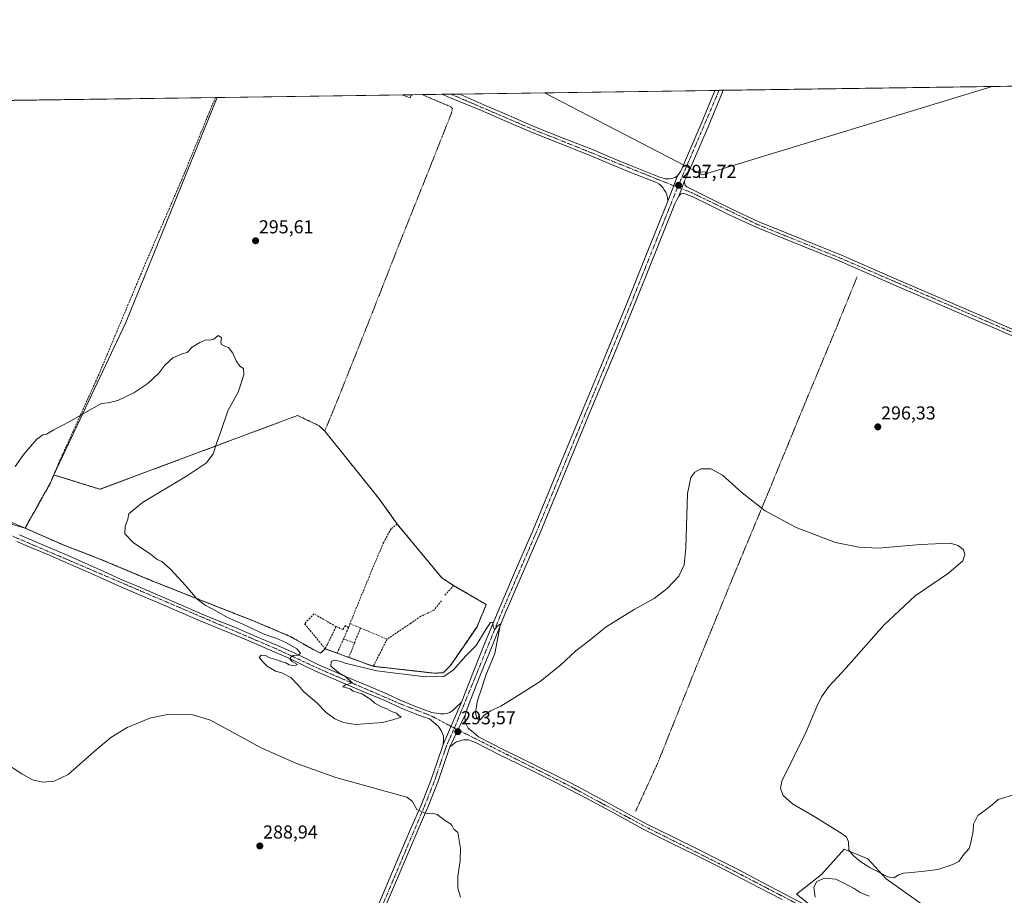
# Model space of a CAD drawing. Units: metres. Extents: x 597949 to 601434, y 4675912 to 4678274.
# Drawn here: x 598364 to 598890, y 4677806 to 4678274 of the extents above; entities that cross this region are included whole.
import ezdxf
from ezdxf.enums import TextEntityAlignment as Align

# ---------------------------------------------------------------- set-up
doc = ezdxf.new("R2010")
doc.units = ezdxf.units.M
doc.header["$MEASUREMENT"] = 0
for name, pattern in [('TRAZO_Y_PUNTO', [1, 0.5, -0.25, 0, -0.25]), ('TRAZOS', [0.75, 0.5, -0.25]), ('TRAZOSX2', [1.5, 1, -0.5])]:
    doc.linetypes.add(name, pattern=pattern)
for name, color, linetype, lineweight in [('Agrupación de edificios', 2, 'TRAZOSX2', 0), ('Agrupación de edificios CxS', 19, 'Continuous', 0), ('Alambrada', 19, 'TRAZOS', 0), ('Carátula', 7, 'Continuous', 5), ('Comarca CxS', 133, 'Continuous', 0), ('Comunidad Autónoma CxS', 142, 'Continuous', 0), ('Cultivos herbáceos CxS', 92, 'Continuous', 0), ('Curva de nivel normal', 36, 'Continuous', 0), ('Edificación', 1, 'Continuous', 13), ('Edificación Cxs', 1, 'Continuous', 13), ('Matorral', 135, 'Continuous', 0), ('Matorral CxS', 135, 'Continuous', 0), ('Municipio CxS', 142, 'Continuous', 0), ('Muro lineal', 1, 'TRAZOSX2', 13), ('Núcleo urbano', 19, 'Continuous', 0), ('Núcleo urbano CxS', 19, 'Continuous', 0), ('Pastizal CxS', 92, 'Continuous', 0), ('Pista no pavimentada', 254, 'Continuous', 13), ('Pista no pavimentada Cxs', 254, 'Continuous', 0), ('Pista pavimentada eje', 135, 'TRAZO_Y_PUNTO', 0), ('Provincia CxS', 1, 'Continuous', 0), ('Punto de cota en terreno', 7, 'Continuous', 0), ('Rótulo de punto de cota en terreno', 19, 'Continuous', 0), ('Tendido', 6, 'Continuous', 0), ('Torre de tendido', 19, 'Continuous', 0), ('Torre de tendido Cxs', 19, 'Continuous', 0)]:
    doc.layers.add(name, color=color, linetype=linetype, lineweight=lineweight)
doc.styles.add('Arial', font='txt', dxfattribs={"height": 0.2})

# ---------------------------------------------------------------- blocks, each defined once
blk = doc.blocks.new('*U156')
at = {"layer": 'Cultivos herbáceos CxS', "color": 92, "linetype": 'Continuous', "lineweight": 0}
for points in [[(598314.84, 4678017.12, 292.06), (598367.34, 4678001.96, 292.68), (598387.3, 4677993.16, 292.13), (598408.19, 4677985.08, 292.72), (598433.19, 4677974.57, 293.53), (598466.05, 4677961.51, 295.06), (598488.8, 4677952.6, 295.57), (598508.9, 4677944.09, 295.66), (598520.55, 4677937.44, 295.65), (598525.07, 4677935.13, 295.53), (598527.55, 4677937.48, 295.72), (598533.92, 4677935.18, 295.44), (598540.17, 4677932.89, 295.56), (598553.23, 4677928.14, 295.68), (598585.96, 4677924.46, 295.56), (598590.56, 4677924.69, 295.25), (598594.35, 4677928.34, 295.36), (598601.35, 4677938.63, 296), (598608.62, 4677949.3, 296.08), (598613.57, 4677961.14, 296.17), (598596.13, 4677971.27, 296.43), (598589.76, 4677975.41, 296.4), (598566.05, 4678004.14, 296.28), (598556.42, 4678017.59, 296.22), (598527.33, 4678053.8, 296.32), (598524.32, 4678056.65, 296.29), (598512.85, 4678062.12, 296.19), (598407.3, 4678022.68, 292.74), (598384.09, 4678029.94, 293.03), (598382.67, 4678030.38, 293.11), (598421.11, 4678111.74, 296.27), (598469.9, 4678232.01, 297.18), (599357.92, 4678244.62, 300.6)], [(598860.3, 4677790.96, 294.31), (598827.03, 4677814.69, 294.51), (598817.34, 4677825.37, 295.16), (598804.64, 4677830.41, 294.35), (598798.75, 4677823.79, 292.81), (598792.63, 4677816.9, 290.66), (598779.11, 4677806.39, 290.53), (598808.23, 4677783.47, 289.75)]]:
    blk.add_polyline3d(points, dxfattribs=at)
blk = doc.blocks.new('5PATER')
at = {"layer": 'Carátula', "linetype": 'Continuous', "lineweight": 5}
h = blk.add_hatch(color=250, dxfattribs=at)
edge = h.paths.add_edge_path()
edge.add_ellipse((0, 0.01), major_axis=(-1.33, -1.34), ratio=0.999422, start_angle=0, end_angle=360)
blk = doc.blocks.new('*U197')
at = {"layer": 'Alambrada', "color": 19, "linetype": 'TRAZOS', "lineweight": 0}
for points in [[(598579.37, 4678233.57, 297.27), (598579.38, 4678233.56, 297.27), (598584.53, 4678231.28, 297.14), (598593.55, 4678227.51, 297.14), (598595.17, 4678226.6, 297.16), (598595.46, 4678226.1, 297.13), (598595.38, 4678225.65, 297.1), (598595.08, 4678223.92, 296.96), (598583.6, 4678194.93, 296.58), (598567.69, 4678155.21, 296.71), (598550.44, 4678111.19, 296.98), (598533.71, 4678069.27, 296.02), (598527.33, 4678053.8, 297.35)], [(598527.55, 4677937.48, 296.78), (598525.07, 4677935.13, 295.75), (598520.55, 4677937.44, 296.52), (598508.9, 4677944.09, 296.68), (598488.8, 4677952.6, 296.23), (598466.05, 4677961.51, 295.92), (598433.19, 4677974.57, 294.14), (598408.19, 4677985.08, 293.78), (598387.3, 4677993.16, 292.63), (598367.34, 4678001.96, 292.97), (598351.53, 4678008.64, 292.97), (598329.31, 4678017.6, 292.54), (598312.55, 4678024.6, 292.03), (598293.31, 4678033, 292.59), (598280.87, 4678038.37, 292.79), (598280.07, 4678038.85, 292.84), (598281.03, 4678042.41, 292.88), (598290.32, 4678066.12, 293.18), (598305.03, 4678099.14, 294.43), (598318.37, 4678132.17, 296.38), (598331.73, 4678165.85, 298.42), (598345.19, 4678197.73, 299.13), (598355.96, 4678222.26, 298.37), (598358.03, 4678226.98, 298.3), (598359.64, 4678230.44, 298.89), (598359.64, 4678230.45, 298.89)]]:
    blk.add_polyline3d(points, dxfattribs=at)

msp = doc.modelspace()

# ---------------------------------------------------------------- linework, layer by layer
at = {"layer": 'Agrupación de edificios', "color": 2, "linetype": 'TRAZOSX2', "lineweight": 0}
for points in [[(598382.67, 4678030.38, 293.11), (598407.3, 4678022.68, 292.74), (598512.85, 4678062.12, 296.19), (598524.32, 4678056.65, 296.29), (598527.33, 4678053.8, 296.32)], [(598527.33, 4678053.8, 296.32), (598556.42, 4678017.59, 296.22), (598566.05, 4678004.14, 296.28)], [(598380.9, 4678026.14, 292.91), (598382.67, 4678030.38, 293.11)], [(598367.34, 4678001.96, 292.68), (598380.9, 4678026.14, 292.91)], [(598527.55, 4677937.48, 295.72), (598525.07, 4677935.13, 295.53), (598520.55, 4677937.44, 295.65), (598508.9, 4677944.09, 295.66), (598488.8, 4677952.6, 295.57), (598466.05, 4677961.51, 295.06), (598433.19, 4677974.57, 293.53), (598408.19, 4677985.08, 292.72), (598387.3, 4677993.16, 292.13), (598367.34, 4678001.96, 292.68)], [(598566.05, 4678004.14, 296.28), (598589.76, 4677975.41, 296.4), (598596.13, 4677971.27, 296.43)], [(598596.13, 4677971.27, 296.43), (598613.57, 4677961.14, 296.17), (598608.62, 4677949.3, 296.08), (598601.35, 4677938.63, 296), (598594.35, 4677928.34, 295.36), (598590.56, 4677924.69, 295.25), (598585.96, 4677924.46, 295.56), (598553.23, 4677928.14, 295.68)], [(598533.92, 4677935.18, 295.44), (598527.55, 4677937.48, 295.72)], [(598540.17, 4677932.89, 295.56), (598533.92, 4677935.18, 295.44)], [(598553.23, 4677928.14, 295.68), (598540.17, 4677932.89, 295.56)]]:
    msp.add_polyline3d(points, dxfattribs=at)
at = {"layer": 'Agrupación de edificios CxS', "color": 19, "linetype": 'Continuous', "lineweight": 0}
msp.add_polyline3d([(598527.33, 4678053.8, 296.32), (598556.42, 4678017.59, 296.22), (598566.05, 4678004.14, 296.28), (598589.76, 4677975.41, 296.4), (598596.13, 4677971.27, 296.43), (598613.57, 4677961.14, 296.17), (598608.62, 4677949.3, 296.08), (598601.35, 4677938.63, 296), (598594.35, 4677928.34, 295.36), (598590.56, 4677924.69, 295.25), (598585.96, 4677924.46, 295.56), (598553.23, 4677928.14, 295.68), (598540.17, 4677932.89, 295.56), (598533.92, 4677935.18, 295.44), (598527.55, 4677937.48, 295.72), (598525.07, 4677935.13, 295.53), (598520.55, 4677937.44, 295.65), (598508.9, 4677944.09, 295.66), (598488.8, 4677952.6, 295.57), (598466.05, 4677961.51, 295.06), (598433.19, 4677974.57, 293.53), (598408.19, 4677985.08, 292.72), (598387.3, 4677993.16, 292.13), (598367.34, 4678001.96, 292.68), (598380.9, 4678026.14, 292.91), (598382.67, 4678030.38, 293.11), (598407.3, 4678022.68, 292.74), (598512.85, 4678062.12, 296.19), (598524.32, 4678056.65, 296.29), (598527.33, 4678053.8, 296.32)], close=True, dxfattribs=at)
at = {"layer": 'Alambrada', "color": 19, "linetype": 'TRAZOS', "lineweight": 0}
msp.add_polyline3d([(598811.58, 4678136.26, 297.14), (598800.32, 4678108.58, 297.03), (598784.14, 4678069.67, 297.17), (598765.12, 4678023.39, 295.76), (598745.85, 4677977.08, 294.35), (598725.53, 4677927.48, 293.91), (598704.99, 4677876.19, 292.63), (598693.32, 4677850.75, 292.28)], dxfattribs=at)
at = {"layer": 'Comarca CxS', "color": 133, "linetype": 'Continuous', "lineweight": 0}
msp.add_polyline3d([(601430.16, 4675960.42, 271.58), (597991.75, 4675911.63, 276.55), (597959.55, 4678224.77, 296.31), (601396.82, 4678273.55, 361.79), (601430.16, 4675960.42, 271.58)], close=True, dxfattribs=at)
at = {"layer": 'Comunidad Autónoma CxS', "color": 142, "linetype": 'Continuous', "lineweight": 0}
msp.add_polyline3d([(598900.1, 4675924.52, 275.91), (597991.75, 4675911.63, 276.55), (597967.5, 4677654.02, 286.95), (597959.55, 4678224.77, 296.31), (599713.3, 4678249.66, 305.6), (601396.82, 4678273.55, 361.79), (601430.16, 4675960.42, 271.58), (599865.02, 4675938.21, 272.68), (599843.93, 4675937.91, 273.81), (598970.7, 4675925.52, 278), (598900.1, 4675924.52, 275.91)], close=True, dxfattribs=at)
at = {"layer": 'Cultivos herbáceos CxS', "color": 92, "linetype": 'Continuous', "lineweight": 0}
for points in [[(598469.9, 4678232.01, 297.18), (598568.98, 4678233.42, 296.99), (598573.67, 4678233.49, 297), (598579.37, 4678233.57, 297.09), (598589.89, 4678233.72, 297.35), (598594.7, 4678233.78, 297.49), (598599.43, 4678233.85, 297.49), (598735.68, 4678235.79, 298.09), (598737.88, 4678235.82, 298.07), (598740.09, 4678235.85, 298.11), (599347.51, 4678244.47, 300.4), (599351, 4678244.52, 300.47), (599353.5, 4678244.55, 300.52), (599357.92, 4678244.62, 300.6)], [(598469.9, 4678232.01, 297.18), (598421.11, 4678111.74, 296.27), (598382.67, 4678030.38, 293.11)], [(598382.67, 4678030.38, 293.11), (598384.09, 4678029.94, 293.03), (598407.3, 4678022.68, 292.74), (598512.85, 4678062.12, 296.19), (598524.32, 4678056.65, 296.29), (598527.33, 4678053.8, 296.32), (598556.42, 4678017.59, 296.22), (598566.05, 4678004.14, 296.28), (598589.76, 4677975.41, 296.4), (598596.13, 4677971.27, 296.43), (598613.57, 4677961.14, 296.17), (598608.62, 4677949.3, 296.08), (598601.35, 4677938.63, 296), (598594.35, 4677928.34, 295.36), (598590.56, 4677924.69, 295.25), (598585.96, 4677924.46, 295.56), (598553.23, 4677928.14, 295.68)], [(598367.34, 4678001.96, 292.68), (598330.28, 4678012.67, 292.11), (598314.84, 4678017.13, 292.06), (598312.43, 4678017.89, 292.11), (598287.74, 4678025.75, 292.52), (598261.17, 4678034.21, 292.81), (598245.97, 4678032.69, 292.61), (598225.27, 4678042.76, 293.17), (598206.3, 4678045.14, 292.99), (598185.96, 4678047.14, 293.25), (598171.52, 4678047.14, 293.07), (598141.9, 4678050.18, 293.17), (598133.54, 4678050.94, 293.27), (598109.23, 4678042.57, 292.41), (598078.08, 4678041.81, 291.95), (598059.09, 4678048.66, 292.32), (598055.79, 4678044.32, 291.84)], [(598553.23, 4677928.14, 295.68), (598540.17, 4677932.89, 295.56), (598533.92, 4677935.18, 295.44), (598527.55, 4677937.48, 295.72), (598525.07, 4677935.13, 295.53), (598520.55, 4677937.44, 295.65), (598508.9, 4677944.09, 295.66), (598488.8, 4677952.6, 295.57), (598466.05, 4677961.51, 295.06), (598433.19, 4677974.57, 293.53), (598408.19, 4677985.08, 292.72), (598387.3, 4677993.16, 292.13), (598367.34, 4678001.96, 292.68)], [(598790.74, 4677797.24, 290.12), (598779.11, 4677806.39, 290.53), (598792.63, 4677816.9, 290.66), (598798.75, 4677823.79, 292.81), (598804.64, 4677830.41, 294.35), (598817.34, 4677825.37, 295.16), (598827.03, 4677814.69, 294.51), (598860.3, 4677790.96, 294.31)]]:
    msp.add_polyline3d(points, dxfattribs=at)
at = {"layer": 'Curva de nivel normal', "color": 36, "linetype": 'Continuous', "lineweight": 0}
for points in [[(598896.34, 4677859.9, 295), (598886.91, 4677856.94, 295), (598883.58, 4677854.18, 295), (598879.91, 4677851.25, 295), (598876.1, 4677848.39, 295), (598873.69, 4677843.73, 295), (598873.44, 4677840.06, 295), (598872.29, 4677834.06, 295), (598871.44, 4677830.83, 295), (598868.29, 4677827.49, 295), (598865.91, 4677823.83, 295), (598862.58, 4677822.34, 295), (598854.58, 4677819.53, 295), (598847.58, 4677818.78, 295), (598840.58, 4677817.93, 295), (598836.24, 4677817.63, 295), (598833.82, 4677816.75, 295), (598831.25, 4677815.06, 295), (598828, 4677815.64, 295), (598823.58, 4677818.05, 295), (598818.55, 4677820.53, 295), (598816.43, 4677821.91, 295), (598813.49, 4677823.64, 295), (598809.27, 4677827.28, 295), (598807.16, 4677829.87, 295), (598807.01, 4677834.39, 295), (598805.84, 4677836.84, 295), (598803.51, 4677838.64, 295), (598788.97, 4677847.71, 295), (598777.03, 4677854.64, 295), (598772.07, 4677859.06, 295), (598770.72, 4677862.91, 295), (598771.34, 4677866.86, 295), (598784.32, 4677893.06, 295), (598789.97, 4677906.63, 295), (598792.52, 4677911.81, 295), (598796.52, 4677917.42, 295), (598805.65, 4677927.4, 295), (598825.77, 4677950.16, 295), (598842.55, 4677965.76, 295), (598860.32, 4677977.9, 295), (598867.97, 4677984.55, 295), (598869.07, 4677987.89, 295), (598868.37, 4677990.34, 295), (598865.44, 4677992.76, 295), (598861.3, 4677993.88, 295), (598845.33, 4677993.21, 295), (598822.81, 4677991.24, 295), (598812.56, 4677991.73, 295), (598800.1, 4677994.21, 295), (598779.07, 4678002.24, 295), (598762.47, 4678011.24, 295), (598750.15, 4678020.79, 295), (598739.7, 4678030.26, 295), (598733.38, 4678033.56, 295), (598728.08, 4678033.68, 295), (598724.83, 4678031.82, 295), (598722.84, 4678028.95, 295), (598720.96, 4678020.39, 295), (598720.2, 4677991.23, 295), (598719.15, 4677982.4, 295), (598716.3, 4677976.26, 295), (598710.14, 4677969.76, 295), (598703.25, 4677964.38, 295), (598692.59, 4677958.49, 295), (598677.59, 4677949.17, 295), (598668.21, 4677941.64, 295), (598661.4, 4677936.38, 295), (598653.42, 4677928.98, 295), (598642.32, 4677920.08, 295), (598627.33, 4677910.61, 295), (598621.26, 4677906.82, 295), (598615.86, 4677904.43, 295), (598612.22, 4677901.84, 295), (598610.24, 4677899.61, 295), (598608.57, 4677900.07, 295), (598607.79, 4677903.61, 295), (598608.94, 4677909.83, 295), (598611.24, 4677916.56, 295), (598613.38, 4677923.47, 295), (598618.12, 4677935.05, 295), (598621.13, 4677950.88, 295), (598619.76, 4677949.68, 295), (598618.02, 4677947.8, 295), (598617.19, 4677949.25, 295), (598616.98, 4677951.74, 295), (598615.81, 4677951.55, 295), (598613.25, 4677947.73, 295), (598608.12, 4677939.17, 295), (598602.64, 4677933.82, 295), (598595.99, 4677926.26, 295), (598590.99, 4677922.65, 295), (598580.93, 4677922.5, 295), (598555.13, 4677925.7, 295), (598538.17, 4677929.73, 295), (598535.2, 4677930.88, 295), (598532.32, 4677931.37, 295), (598530.8, 4677930.69, 295), (598530.56, 4677928.18, 295), (598534.73, 4677924.85, 295), (598537.94, 4677923.07, 295), (598542.19, 4677919.28, 295), (598538.4, 4677918.16, 295), (598537.04, 4677917.19, 295), (598539.7, 4677916.5, 295), (598540.98, 4677916.03, 295), (598542.45, 4677914.91, 295), (598547.04, 4677913.5, 295), (598551.91, 4677910.38, 295), (598554.12, 4677908.45, 295), (598557.61, 4677906.52, 295), (598560.42, 4677905.42, 295), (598562.94, 4677904.08, 295), (598565.55, 4677903.02, 295), (598566.84, 4677901.86, 295), (598568.2, 4677901.06, 295), (598563.72, 4677899.63, 295), (598558.11, 4677898.15, 295), (598543.76, 4677897.05, 295), (598537.42, 4677898.14, 295), (598532.7, 4677900.16, 295), (598528.14, 4677903.47, 295), (598523.03, 4677908.62, 295), (598515.93, 4677914.63, 295), (598513.26, 4677917.87, 295), (598509.24, 4677922.08, 295), (598504.46, 4677924.58, 295), (598501.03, 4677925.48, 295), (598496.52, 4677928.3, 295), (598494.48, 4677930.34, 295), (598492.36, 4677932.78, 295), (598493.44, 4677934.14, 295), (598495.76, 4677933.89, 295), (598498.09, 4677932.71, 295), (598501.75, 4677931.54, 295), (598503.83, 4677930.62, 295), (598506.54, 4677930, 295), (598508.35, 4677929, 295), (598511.4, 4677928.48, 295), (598512.76, 4677929.09, 295), (598509.98, 4677930.77, 295), (598508.83, 4677931.81, 295), (598508.96, 4677933, 295), (598510.41, 4677933.84, 295), (598513.4, 4677934.11, 295), (598514.38, 4677935.19, 295), (598512.35, 4677937.42, 295), (598506.63, 4677940.85, 295), (598501.81, 4677942.93, 295), (598495.3, 4677945.08, 295), (598483.56, 4677950.68, 295), (598475.4, 4677954.28, 295), (598469.58, 4677957.62, 295), (598463.45, 4677960.81, 295), (598459.28, 4677964, 295), (598453.24, 4677971.19, 295), (598444.97, 4677979.96, 295), (598440.26, 4677984.05, 295), (598437.92, 4677985.27, 295), (598434.32, 4677988.04, 295), (598425.07, 4677994.36, 295), (598420.58, 4677998.96, 295), (598420.82, 4678003.03, 295), (598422.13, 4678006.75, 295), (598422.68, 4678009.52, 295), (598430.05, 4678015.56, 295), (598453.59, 4678029.64, 295), (598464.15, 4678036.86, 295), (598467.76, 4678041.69, 295), (598469.85, 4678048.26, 295), (598471.93, 4678053.61, 295), (598475.51, 4678064.63, 295), (598481.03, 4678074.57, 295), (598484.12, 4678083.79, 295), (598483.97, 4678087.26, 295), (598482, 4678088.44, 295), (598480, 4678091.28, 295), (598478.21, 4678095.33, 295), (598476, 4678098.44, 295), (598473.93, 4678099.22, 295), (598472.22, 4678100.07, 295), (598471.9, 4678101.35, 295), (598472.22, 4678103.7, 295), (598470.5, 4678104.84, 295), (598468.04, 4678102.93, 295), (598465.93, 4678102.28, 295), (598463.8, 4678102.54, 295), (598460.72, 4678101.04, 295), (598456.46, 4678098.69, 295), (598453.93, 4678095.72, 295), (598451.26, 4678095.03, 295), (598446.22, 4678092.92, 295), (598442.02, 4678089.08, 295), (598438.72, 4678084.72, 295), (598432.89, 4678079.22, 295), (598425.44, 4678074.15, 295), (598416.87, 4678070.19, 295), (598411.7, 4678068.93, 295), (598407.87, 4678068.58, 295), (598390.93, 4678058.68, 295), (598382.69, 4678054.54, 295), (598378.79, 4678052.13, 295), (598376.82, 4678051.79, 295), (598373.68, 4678049.55, 295), (598366.88, 4678041.6, 295), (598361.97, 4678034.89, 295)], [(598356.94, 4677876.46, 290), (598365.55, 4677870.65, 290), (598371.34, 4677867.43, 290), (598376.89, 4677866.18, 290), (598382.87, 4677866.76, 290), (598390.32, 4677870.31, 290), (598403.98, 4677882.44, 290), (598413.19, 4677890.09, 290), (598421.83, 4677895.52, 290), (598433.99, 4677900.5, 290), (598444.29, 4677902.52, 290), (598456.91, 4677902.16, 290), (598466.33, 4677899.43, 290), (598493.31, 4677884.53, 290), (598511.82, 4677876.44, 290), (598533.21, 4677868.83, 290), (598571.16, 4677858.3, 290), (598574, 4677856.14, 290), (598576.54, 4677851.68, 290), (598581.3, 4677849.44, 290), (598584.6, 4677849.74, 290), (598587.31, 4677849.05, 290), (598591.79, 4677845.65, 290), (598594.45, 4677843.92, 290), (598595.42, 4677842.84, 290), (598596.25, 4677841.12, 290), (598598.31, 4677839.3, 290), (598599.74, 4677830.73, 290), (598599.59, 4677824.39, 290), (598598.3, 4677815.78, 290), (598598.37, 4677809.59, 290), (598599.72, 4677804.85, 290)], [(598789.22, 4677804.8, 290), (598788.48, 4677810.24, 290), (598789.99, 4677813.12, 290), (598794.18, 4677814.98, 290), (598800.19, 4677814.4, 290), (598806.6, 4677811.2, 290), (598810, 4677809.43, 290), (598813.24, 4677807.36, 290), (598818.05, 4677805.43, 290)]]:
    msp.add_polyline3d(points, dxfattribs=at)
at = {"layer": 'Edificación', "color": 1, "linetype": 'Continuous', "lineweight": 13}
for points in [[(598568.98, 4678233.42, 297.79), (598573.67, 4678233.49, 297.2)], [(598568.98, 4678233.42, 297.79), (598573.67, 4678233.49, 297.2)], [(598573.66, 4678233.47, 297.2), (598572.94, 4678231.76, 297.56), (598568.98, 4678233.19, 297.72), (598568.98, 4678233.42, 297.79)], [(598573.67, 4678233.49, 297.2), (598573.66, 4678233.47, 297.2)]]:
    msp.add_polyline3d(points, dxfattribs=at)
at = {"layer": 'Edificación Cxs', "color": 1, "linetype": 'Continuous', "lineweight": 13}
msp.add_polyline3d([(598573.66, 4678233.47, 297.2), (598572.94, 4678231.76, 297.56), (598568.98, 4678233.19, 297.72), (598568.98, 4678233.42, 297.79), (598573.67, 4678233.49, 297.2), (598573.66, 4678233.47, 297.2)], close=True, dxfattribs=at)
at = {"layer": 'Matorral', "color": 135, "linetype": 'Continuous', "lineweight": 0}
msp.add_polyline3d([(598790.74, 4677797.24, 290.12), (598779.11, 4677806.39, 290.53), (598792.63, 4677816.9, 290.66), (598798.75, 4677823.79, 292.81), (598804.64, 4677830.41, 294.35), (598817.34, 4677825.37, 295.16), (598827.03, 4677814.69, 294.51), (598860.3, 4677790.96, 294.31)], dxfattribs=at)
at = {"layer": 'Matorral CxS', "color": 135, "linetype": 'Continuous', "lineweight": 0}
msp.add_polyline3d([(598808.23, 4677783.47, 289.75), (598779.11, 4677806.39, 290.53), (598792.63, 4677816.9, 290.66), (598798.75, 4677823.79, 292.81), (598804.64, 4677830.41, 294.35), (598817.34, 4677825.37, 295.16), (598827.03, 4677814.69, 294.51), (598860.3, 4677790.96, 294.31)], dxfattribs=at)
at = {"layer": 'Municipio CxS', "color": 142, "linetype": 'Continuous', "lineweight": 0}
msp.add_polyline3d([(597967.5, 4677654.02, 286.95), (597959.55, 4678224.77, 296.31), (599713.3, 4678249.66, 305.6)], dxfattribs=at)
at = {"layer": 'Muro lineal', "color": 1, "linetype": 'TRAZOSX2', "lineweight": 13}
for points in [[(598469, 4678232, 297.88), (598465.67, 4678224.05, 297.62), (598465.57, 4678223.81, 297.5), (598450.98, 4678188.05, 297.38), (598430.57, 4678140.97, 296.85), (598406.03, 4678082.39, 296.13), (598385.17, 4678036.5, 294.44), (598382.67, 4678030.38, 294.26), (598407.3, 4678022.68, 293.06), (598512.85, 4678062.12, 297.56), (598524.32, 4678056.65, 296.83), (598527.33, 4678053.8, 297.35), (598556.42, 4678017.59, 297.37), (598566.05, 4678004.14, 297.76)], [(598380.9, 4678026.14, 293.72), (598367.34, 4678001.96, 292.97)], [(598566.05, 4678004.14, 297.76), (598562.82, 4678001.64, 296.66), (598558.8, 4677994.42, 296.58), (598552.9, 4677980.5, 297.37)], [(598566.05, 4678004.14, 297.76), (598589.76, 4677975.41, 296.5), (598596.13, 4677971.27, 297.17)], [(598552.9, 4677980.5, 297.37), (598540.78, 4677950.96, 298.44)], [(598553.23, 4677928.14, 297.38), (598585.96, 4677924.46, 296.94), (598590.56, 4677924.69, 295.91), (598594.35, 4677928.34, 295.95), (598601.35, 4677938.63, 296.87), (598608.62, 4677949.3, 297.39), (598613.57, 4677961.14, 296.62), (598596.13, 4677971.27, 297.17)], [(598596.13, 4677971.27, 297.17), (598591.14, 4677965.78, 296.47)], [(598589.68, 4677963.14, 296.37), (598585.61, 4677958.12, 296.32), (598578.69, 4677954.89, 296.67), (598573.07, 4677951.03, 296.68), (598560.62, 4677942.64, 297.31)], [(598533.36, 4677949.33, 297.37), (598521.56, 4677956.24, 295.83), (598516.59, 4677950.85, 295.91), (598527.55, 4677937.48, 296.78)], [(598540.03, 4677948.76, 298.11), (598538.48, 4677949.87, 298.78), (598536.99, 4677947.83, 297.78), (598533.36, 4677949.33, 297.37), (598527.55, 4677937.48, 296.78), (598533.92, 4677935.18, 297.23)], [(598540.03, 4677948.76, 298.11), (598537.41, 4677942.9, 296.97)], [(598540.78, 4677950.96, 298.44), (598540.03, 4677948.76, 298.11)], [(598540.78, 4677950.96, 298.44), (598546.39, 4677948.6, 297.22)], [(598546.39, 4677948.6, 297.22), (598543.19, 4677940.53, 297.75)], [(598546.39, 4677948.6, 297.22), (598560.62, 4677942.64, 297.31)], [(598537.41, 4677942.9, 296.97), (598533.92, 4677935.18, 297.23)], [(598537.41, 4677942.9, 296.97), (598543.19, 4677940.53, 297.75)], [(598560.62, 4677942.64, 297.31), (598553.23, 4677928.14, 297.38)], [(598543.19, 4677940.53, 297.75), (598540.17, 4677932.89, 297.21)], [(598533.92, 4677935.18, 297.23), (598540.17, 4677932.89, 297.21)], [(598540.17, 4677932.89, 297.21), (598553.23, 4677928.14, 297.38)]]:
    msp.add_polyline3d(points, dxfattribs=at)
at = {"layer": 'Núcleo urbano', "color": 19, "linetype": 'Continuous', "lineweight": 0}
for points in [[(598382.67, 4678030.38, 293.11), (598384.09, 4678029.94, 293.03), (598407.3, 4678022.68, 292.74), (598512.85, 4678062.12, 296.19), (598524.32, 4678056.65, 296.29), (598527.33, 4678053.8, 296.32), (598556.42, 4678017.59, 296.22), (598566.05, 4678004.14, 296.28), (598589.76, 4677975.41, 296.4), (598596.13, 4677971.27, 296.43), (598613.57, 4677961.14, 296.17), (598608.62, 4677949.3, 296.08), (598601.35, 4677938.63, 296), (598594.35, 4677928.34, 295.36), (598590.56, 4677924.69, 295.25), (598585.96, 4677924.46, 295.56), (598553.23, 4677928.14, 295.68)], [(598367.34, 4678001.96, 292.68), (598380.9, 4678026.14, 292.91), (598382.67, 4678030.38, 293.11)], [(598553.23, 4677928.14, 295.68), (598540.17, 4677932.89, 295.56), (598533.92, 4677935.18, 295.44), (598527.55, 4677937.48, 295.72), (598525.07, 4677935.13, 295.53), (598520.55, 4677937.44, 295.65), (598508.9, 4677944.09, 295.66), (598488.8, 4677952.6, 295.57), (598466.05, 4677961.51, 295.06), (598433.19, 4677974.57, 293.53), (598408.19, 4677985.08, 292.72), (598387.3, 4677993.16, 292.13), (598367.34, 4678001.96, 292.68)]]:
    msp.add_polyline3d(points, dxfattribs=at)
at = {"layer": 'Núcleo urbano CxS', "color": 19, "linetype": 'Continuous', "lineweight": 0}
msp.add_polyline3d([(598367.34, 4678001.96, 292.68), (598380.9, 4678026.14, 292.91), (598382.67, 4678030.38, 293.11), (598384.09, 4678029.94, 293.03), (598407.3, 4678022.68, 292.74), (598512.85, 4678062.12, 296.19), (598524.32, 4678056.65, 296.29), (598527.33, 4678053.8, 296.32), (598556.42, 4678017.59, 296.22), (598566.05, 4678004.14, 296.28), (598589.76, 4677975.41, 296.4), (598596.13, 4677971.27, 296.43), (598613.57, 4677961.14, 296.17), (598608.62, 4677949.3, 296.08), (598601.35, 4677938.63, 296), (598594.35, 4677928.34, 295.36), (598590.56, 4677924.69, 295.25), (598585.96, 4677924.46, 295.56), (598553.23, 4677928.14, 295.68), (598540.17, 4677932.89, 295.56), (598533.92, 4677935.18, 295.44), (598527.55, 4677937.48, 295.72), (598525.07, 4677935.13, 295.53), (598520.55, 4677937.44, 295.65), (598508.9, 4677944.09, 295.66), (598488.8, 4677952.6, 295.57), (598466.05, 4677961.51, 295.06), (598433.19, 4677974.57, 293.53), (598408.19, 4677985.08, 292.72), (598387.3, 4677993.16, 292.13), (598367.34, 4678001.96, 292.68)], close=True, dxfattribs=at)
at = {"layer": 'Pastizal CxS', "color": 92, "linetype": 'Continuous', "lineweight": 0}
for points in [[(598361.57, 4678230.48, 298.13), (598469.9, 4678232.01, 297.18), (598421.11, 4678111.74, 296.27), (598382.67, 4678030.38, 293.11), (598382.67, 4678030.38, 293.11), (598380.9, 4678026.14, 292.91), (598367.34, 4678001.96, 292.68), (598314.84, 4678017.12, 292.06)], [(598361.57, 4678230.48, 298.13), (598469, 4678232, 297.12), (598469.9, 4678232.01, 297.18)], [(598469.9, 4678232.01, 297.18), (598421.11, 4678111.74, 296.27), (598382.67, 4678030.38, 293.11)], [(598367.34, 4678001.96, 292.68), (598330.28, 4678012.67, 292.11), (598314.84, 4678017.13, 292.06), (598312.43, 4678017.89, 292.11), (598287.74, 4678025.75, 292.52), (598261.17, 4678034.21, 292.81), (598245.97, 4678032.69, 292.61), (598225.27, 4678042.76, 293.17), (598206.3, 4678045.14, 292.99), (598185.96, 4678047.14, 293.25), (598171.52, 4678047.14, 293.07), (598141.9, 4678050.18, 293.17), (598133.54, 4678050.94, 293.27), (598109.23, 4678042.57, 292.41), (598078.08, 4678041.81, 291.95), (598059.09, 4678048.66, 292.32), (598055.79, 4678044.32, 291.84)], [(598367.34, 4678001.96, 292.68), (598380.9, 4678026.14, 292.91), (598382.67, 4678030.38, 293.11)]]:
    msp.add_polyline3d(points, dxfattribs=at)
at = {"layer": 'Pista no pavimentada', "color": 254, "linetype": 'Continuous', "lineweight": 13}
for points in [[(598589.89, 4678233.72, 297.35), (598599.43, 4678233.85, 297.49)], [(598710.57, 4678176.69, 297.54), (598710.28, 4678178.34, 297.54), (598710, 4678179.99, 297.55), (598709.41, 4678181.37, 297.54), (598708.53, 4678182.64, 297.51), (598707.76, 4678183.91, 297.49), (598706.8, 4678184.98, 297.48), (598705.65, 4678185.78, 297.5), (598704.51, 4678186.59, 297.52), (598690.17, 4678192.15, 297.55), (598679.58, 4678196.57, 297.53), (598669.02, 4678201.08, 297.5), (598653.32, 4678207.24, 297.5), (598637.66, 4678213.5, 297.37), (598624.33, 4678219.25, 297.3), (598611.01, 4678225.02, 297.27), (598593.9, 4678231.95, 297.34), (598589.89, 4678233.72, 297.35)], [(598599.43, 4678233.85, 297.49), (598612.32, 4678228.07, 297.42), (598625.65, 4678222.3, 297.38), (598638.94, 4678216.57, 297.39), (598654.54, 4678210.32, 297.53), (598670.28, 4678204.16, 297.56), (598680.87, 4678199.63, 297.58), (598691.41, 4678195.24, 297.6), (598698.54, 4678192.47, 297.57), (598705.71, 4678189.68, 297.6), (598707.52, 4678189.14, 297.61), (598709.33, 4678188.59, 297.61), (598711.25, 4678188.53, 297.62), (598712.72, 4678188.72, 297.64), (598714.29, 4678189.17, 297.67), (598715.73, 4678190.19, 297.68)], [(598715.73, 4678190.19, 297.68), (598716.56, 4678191.45, 297.67), (598717.4, 4678192.7, 297.65), (598719.88, 4678198.44, 297.64), (598728.25, 4678217.85, 297.74), (598735.42, 4678235.17, 298.08), (598735.68, 4678235.78, 298.09), (598735.68, 4678235.78, 298.09)], [(598740.09, 4678235.85, 298.11), (598739.17, 4678233.62, 298.11), (598731.98, 4678216.27, 297.76), (598723.6, 4678196.83, 297.68), (598720.82, 4678190.39, 297.65), (598720.15, 4678188.95, 297.65), (598719.47, 4678187.51, 297.65)], [(598735.68, 4678235.78, 298.09), (598740.09, 4678235.85, 298.11)], [(598715.73, 4678190.19, 297.68), (598710.57, 4678176.69, 297.54)], [(598715.73, 4678190.19, 297.68), (598710.57, 4678176.69, 297.54)], [(598716.3, 4678179.3, 297.59), (598719.47, 4678187.51, 297.65)], [(598716.3, 4678179.3, 297.59), (598719.47, 4678187.51, 297.65)], [(598719.47, 4678187.51, 297.65), (598719.41, 4678186.29, 297.64), (598719.73, 4678185.14, 297.62), (598720.59, 4678184.21, 297.59), (598724.97, 4678182.07, 297.56), (598734.8, 4678177.17, 297.59), (598744.62, 4678172.27, 297.49), (598759.03, 4678165.64, 297.41), (598773.72, 4678159.61, 297.38), (598803.18, 4678147.7, 297.07), (598819.06, 4678140.78, 296.89), (598834.96, 4678133.87, 296.78), (598858.49, 4678123.73, 296.51), (598882.03, 4678113.59, 296.33), (598905.43, 4678103.39, 296.01)], [(598716.3, 4678179.3, 297.59), (598715.33, 4678177.28, 297.57), (598714.3, 4678175.12, 297.56), (598703.64, 4678148.5, 297.34), (598692.08, 4678119.6, 296.81), (598680.52, 4678091.89, 296.36), (598668.97, 4678064.18, 296.13), (598655.68, 4678031.84, 295.88), (598642.38, 4677999.51, 295.69), (598632.96, 4677977.73, 295.47), (598623.56, 4677955.95, 295.19), (598616.81, 4677939.45, 294.71), (598610.19, 4677922.9, 294.37), (598604.07, 4677907.44, 294.04), (598603.22, 4677904.8, 293.97), (598602.38, 4677902.15, 293.83)], [(598927.56, 4678090.23, 295.74), (598880.74, 4678110.62, 296.32), (598857.21, 4678120.76, 296.54), (598833.67, 4678130.9, 296.79), (598817.77, 4678137.81, 296.92), (598801.93, 4678144.71, 297.05), (598772.5, 4678156.61, 297.31), (598757.74, 4678162.67, 297.39), (598743.22, 4678169.36, 297.52), (598733.35, 4678174.27, 297.6), (598723.53, 4678179.17, 297.54), (598719.09, 4678180.63, 297.58), (598717.52, 4678180.47, 297.61), (598716.3, 4678179.3, 297.59)], [(598600.3, 4677908.93, 293.86), (598603.36, 4677916.66, 293.93), (598606.42, 4677924.4, 294.17), (598613.05, 4677940.97, 294.67), (598619.83, 4677957.53, 295.12), (598629.24, 4677979.34, 295.4), (598638.64, 4678001.08, 295.63), (598651.93, 4678033.38, 295.91), (598665.23, 4678065.73, 296.18), (598676.78, 4678093.45, 296.39), (598688.32, 4678121.14, 296.81), (598699.87, 4678150.01, 297.33), (598710.57, 4678176.69, 297.54)], [(598590.57, 4677886.29, 292.75), (598590.79, 4677888.8, 292.97), (598590.66, 4677890.85, 293.08), (598590.23, 4677892.17, 293.08), (598589.61, 4677893.41, 293.03), (598588.84, 4677894.87, 293.13), (598587.85, 4677896.13, 293.29), (598585.59, 4677898.06, 293.84), (598583.33, 4677900, 294.06), (598579.94, 4677901.16, 294.23), (598576.44, 4677902.37, 294.36), (598567.75, 4677905.99, 294.43), (598559.34, 4677909.84, 294.52), (598549.45, 4677914.01, 294.87), (598539.5, 4677918.2, 294.95), (598530.81, 4677921.92, 295.07), (598522.09, 4677925.74, 295.05), (598515.51, 4677928.94, 294.94), (598509.06, 4677932.07, 295), (598500.65, 4677935.77, 294.74), (598492.14, 4677939.42, 294.62), (598484.27, 4677942.76, 294.48), (598476.41, 4677946.06, 294.27), (598468.64, 4677949.19, 294.21), (598460.83, 4677952.37, 293.99), (598449.27, 4677957.36, 293.24), (598437.76, 4677962.34, 292.81), (598427.48, 4677966.73, 292.55), (598417.16, 4677971.15, 292.26), (598407.49, 4677975.49, 292.14), (598397.88, 4677979.83, 292.08), (598389.14, 4677983.64, 292.09), (598380.36, 4677987.42, 292.12), (598371.64, 4677991.14, 292.23), (598362.91, 4677994.84, 292.35)], [(598364.37, 4677998.29, 292.31), (598373.1, 4677994.59, 292.22), (598381.84, 4677990.87, 292.18), (598390.63, 4677987.08, 292.13), (598399.4, 4677983.25, 292.13), (598409.03, 4677978.9, 292.35), (598418.67, 4677974.58, 292.55), (598428.95, 4677970.17, 292.86), (598439.24, 4677965.78, 293.18), (598450.76, 4677960.8, 293.66), (598462.28, 4677955.83, 294.14), (598470.05, 4677952.66, 294.31), (598477.84, 4677949.52, 294.52), (598485.73, 4677946.21, 294.56), (598493.61, 4677942.87, 294.61), (598502.14, 4677939.21, 294.8), (598510.64, 4677935.48, 294.94), (598517.15, 4677932.3, 294.96), (598523.66, 4677929.14, 295.09), (598532.3, 4677925.36, 294.99), (598540.97, 4677921.65, 294.86), (598550.91, 4677917.46, 294.62), (598560.84, 4677913.27, 294.44), (598569.25, 4677909.42, 294.32), (598577.77, 4677905.88, 294.11), (598584.55, 4677903.54, 293.98), (598589.16, 4677902.72, 293.84), (598591.02, 4677902.69, 293.79), (598592.59, 4677902.94, 293.77), (598594.12, 4677903.49, 293.78), (598595.85, 4677904.68, 293.77), (598597.38, 4677906.21, 293.79), (598600.3, 4677908.93, 293.86)], [(598600.3, 4677908.93, 293.86), (598590.57, 4677886.29, 292.75)], [(598600.3, 4677908.93, 293.86), (598590.57, 4677886.29, 292.75)], [(598594.14, 4677885.07, 292.85), (598602.38, 4677902.15, 293.83)], [(598594.14, 4677885.07, 292.85), (598602.38, 4677902.15, 293.83)], [(598602.38, 4677902.15, 293.83), (598602.15, 4677900.64, 293.75), (598602.25, 4677899.11, 293.67), (598602.76, 4677897.19, 293.63), (598603.98, 4677895.11, 293.56), (598606.68, 4677892.75, 293.43), (598609.39, 4677890.39, 293.48), (598615.95, 4677887.04, 293.28), (598622.51, 4677883.7, 293.06), (598631.66, 4677879.16, 292.83), (598640.84, 4677874.67, 292.56), (598650.04, 4677870.11, 292.45), (598659.21, 4677865.49, 292.34), (598669.24, 4677860.23, 292.19), (598679.21, 4677854.87, 292.09), (598689.23, 4677849.34, 291.96), (598699.3, 4677843.89, 291.79), (598713.45, 4677836.83, 291.62), (598727.62, 4677829.84, 291.48), (598738.02, 4677824.62, 291.34), (598748.39, 4677819.35, 291.14), (598760.7, 4677812.91, 290.81), (598773, 4677806.45, 290.56), (598784.22, 4677800.61, 290.33)], [(598594.14, 4677885.07, 292.85), (598590.96, 4677875.74, 291.89), (598587.75, 4677866.33, 290.97), (598582.42, 4677852.88, 290.13), (598576.63, 4677839.7, 289.43), (598570.55, 4677825.47, 288.95), (598564.48, 4677811.22, 288.56), (598558.37, 4677796.76, 288.14), (598552.29, 4677782.28, 287.8), (598545.98, 4677766.99, 287.54), (598539.65, 4677751.69, 287.37), (598533.98, 4677738.21, 287.2), (598528.28, 4677724.75, 287.09), (598520.84, 4677707.35, 287.04), (598513.4, 4677689.97, 286.92), (598507.33, 4677675.6, 286.83), (598501.36, 4677661.21, 286.75), (598495.12, 4677645.85, 286.59), (598488.99, 4677630.44, 286.47), (598480.83, 4677609.74, 286.46), (598479.55, 4677606.72, 286.49), (598478.28, 4677603.7, 286.55)], [(598554.89, 4677798.22, 288.18), (598561, 4677812.69, 288.5), (598567.07, 4677826.95, 288.92), (598573.16, 4677841.2, 289.44), (598578.93, 4677854.33, 290.13), (598584.2, 4677867.64, 291.03), (598587.39, 4677876.96, 291.78), (598590.57, 4677886.29, 292.75)], [(598771.46, 4677803.51, 290.53), (598759.16, 4677809.97, 290.76), (598746.87, 4677816.4, 291.11), (598736.53, 4677821.66, 291.38), (598726.15, 4677826.87, 291.57), (598711.97, 4677833.86, 291.65), (598697.77, 4677840.94, 291.84), (598687.64, 4677846.42, 291.85), (598677.62, 4677851.95, 292.07), (598667.68, 4677857.3, 292.16), (598657.69, 4677862.54, 292.25), (598648.55, 4677867.14, 292.26), (598639.38, 4677871.7, 292.32), (598630.19, 4677876.18, 292.45), (598621.01, 4677880.73, 292.74), (598614.44, 4677884.09, 293.1), (598607.88, 4677887.43, 293.29), (598605.94, 4677888.15, 293.34), (598604.01, 4677888.87, 293.33), (598601.67, 4677888.87, 293.3), (598600.35, 4677888.61, 293.28), (598599.05, 4677888.23, 293.25), (598597.72, 4677887.74, 293.21), (598596.52, 4677887.04, 293.13), (598595.33, 4677886.06, 293), (598594.14, 4677885.07, 292.85)]]:
    msp.add_polyline3d(points, dxfattribs=at)
at = {"layer": 'Pista no pavimentada Cxs', "color": 254, "linetype": 'Continuous', "lineweight": 0}
for points in [[(598554.89, 4677798.22, 288.18), (598561, 4677812.69, 288.5), (598567.07, 4677826.95, 288.92), (598573.16, 4677841.2, 289.44), (598578.93, 4677854.33, 290.13), (598584.2, 4677867.64, 291.03), (598587.39, 4677876.96, 291.78), (598590.57, 4677886.29, 292.75), (598600.3, 4677908.93, 293.86), (598603.36, 4677916.66, 293.93), (598606.42, 4677924.4, 294.17), (598613.05, 4677940.97, 294.67), (598619.83, 4677957.53, 295.12), (598629.24, 4677979.34, 295.4), (598638.64, 4678001.08, 295.63), (598651.93, 4678033.38, 295.91), (598665.23, 4678065.73, 296.18), (598676.78, 4678093.45, 296.39), (598688.32, 4678121.14, 296.81), (598699.87, 4678150.01, 297.33), (598710.57, 4678176.69, 297.54), (598715.73, 4678190.19, 297.68), (598716.56, 4678191.45, 297.67), (598717.4, 4678192.7, 297.65), (598719.88, 4678198.44, 297.64), (598728.25, 4678217.85, 297.74), (598735.42, 4678235.17, 298.08), (598735.68, 4678235.78, 298.09), (598735.68, 4678235.78, 298.09), (598740.09, 4678235.85, 298.11), (598739.17, 4678233.62, 298.11), (598731.98, 4678216.27, 297.76), (598723.6, 4678196.83, 297.68), (598720.82, 4678190.39, 297.65), (598720.15, 4678188.95, 297.65), (598719.47, 4678187.51, 297.65), (598719.47, 4678187.51, 297.65), (598716.3, 4678179.3, 297.59), (598715.33, 4678177.28, 297.57), (598714.3, 4678175.12, 297.56), (598703.64, 4678148.5, 297.34), (598692.08, 4678119.6, 296.81), (598680.52, 4678091.89, 296.36), (598668.97, 4678064.18, 296.13), (598655.68, 4678031.84, 295.88), (598642.38, 4677999.51, 295.69), (598632.96, 4677977.73, 295.47), (598623.56, 4677955.95, 295.19), (598616.81, 4677939.45, 294.71), (598610.19, 4677922.9, 294.37), (598604.07, 4677907.44, 294.04), (598603.22, 4677904.8, 293.97), (598602.38, 4677902.15, 293.83), (598594.14, 4677885.07, 292.85), (598590.96, 4677875.74, 291.89), (598587.75, 4677866.33, 290.97), (598582.42, 4677852.88, 290.13), (598576.63, 4677839.7, 289.43), (598570.55, 4677825.47, 288.95), (598564.48, 4677811.22, 288.56), (598558.37, 4677796.76, 288.14)], [(598927.56, 4678090.23, 295.74), (598880.74, 4678110.62, 296.32), (598857.21, 4678120.76, 296.54), (598833.67, 4678130.9, 296.79), (598817.77, 4678137.81, 296.92), (598801.93, 4678144.71, 297.05), (598772.5, 4678156.61, 297.31), (598757.74, 4678162.67, 297.39), (598743.22, 4678169.36, 297.52), (598733.35, 4678174.27, 297.6), (598723.53, 4678179.17, 297.54), (598719.09, 4678180.63, 297.58), (598717.52, 4678180.47, 297.61), (598716.3, 4678179.3, 297.59), (598719.47, 4678187.51, 297.65), (598719.41, 4678186.29, 297.64), (598719.73, 4678185.14, 297.62), (598720.59, 4678184.21, 297.59), (598724.97, 4678182.07, 297.56), (598734.8, 4678177.17, 297.59), (598744.62, 4678172.27, 297.49), (598759.03, 4678165.64, 297.41), (598773.72, 4678159.61, 297.38), (598803.18, 4678147.7, 297.07), (598819.06, 4678140.78, 296.89), (598834.96, 4678133.87, 296.78), (598858.49, 4678123.73, 296.51), (598882.03, 4678113.59, 296.33), (598905.43, 4678103.39, 296.01)], [(598364.37, 4677998.29, 292.31), (598373.1, 4677994.59, 292.22), (598381.84, 4677990.87, 292.18), (598390.63, 4677987.08, 292.13), (598399.4, 4677983.25, 292.13), (598409.03, 4677978.9, 292.35), (598418.67, 4677974.58, 292.55), (598428.95, 4677970.17, 292.86), (598439.24, 4677965.78, 293.18), (598450.76, 4677960.8, 293.66), (598462.28, 4677955.83, 294.14), (598470.05, 4677952.66, 294.31), (598477.84, 4677949.52, 294.52), (598485.73, 4677946.21, 294.56), (598493.61, 4677942.87, 294.61), (598502.14, 4677939.21, 294.8), (598510.64, 4677935.48, 294.94), (598517.15, 4677932.3, 294.96), (598523.66, 4677929.14, 295.09), (598532.3, 4677925.36, 294.99), (598540.97, 4677921.65, 294.86), (598550.91, 4677917.46, 294.62), (598560.84, 4677913.27, 294.44), (598569.25, 4677909.42, 294.32), (598577.77, 4677905.88, 294.11), (598584.55, 4677903.54, 293.98), (598589.16, 4677902.72, 293.84), (598591.02, 4677902.69, 293.79), (598592.59, 4677902.94, 293.77), (598594.12, 4677903.49, 293.78), (598595.85, 4677904.68, 293.77), (598597.38, 4677906.21, 293.79), (598600.3, 4677908.93, 293.86), (598590.57, 4677886.29, 292.75), (598590.79, 4677888.8, 292.97), (598590.66, 4677890.85, 293.08), (598590.23, 4677892.17, 293.08), (598589.61, 4677893.41, 293.03), (598588.84, 4677894.87, 293.13), (598587.85, 4677896.13, 293.29), (598585.59, 4677898.06, 293.84), (598583.33, 4677900, 294.06), (598579.94, 4677901.16, 294.23), (598576.44, 4677902.37, 294.36), (598567.75, 4677905.99, 294.43), (598559.34, 4677909.84, 294.52), (598549.45, 4677914.01, 294.87), (598539.5, 4677918.2, 294.95), (598530.81, 4677921.92, 295.07), (598522.09, 4677925.74, 295.05), (598515.51, 4677928.94, 294.94), (598509.06, 4677932.07, 295), (598500.65, 4677935.77, 294.74), (598492.14, 4677939.42, 294.62), (598484.27, 4677942.76, 294.48), (598476.41, 4677946.06, 294.27), (598468.64, 4677949.19, 294.21), (598460.83, 4677952.37, 293.99), (598449.27, 4677957.36, 293.24), (598437.76, 4677962.34, 292.81), (598427.48, 4677966.73, 292.55), (598417.16, 4677971.15, 292.26), (598407.49, 4677975.49, 292.14), (598397.88, 4677979.83, 292.08), (598389.14, 4677983.64, 292.09), (598380.36, 4677987.42, 292.12), (598371.64, 4677991.14, 292.23), (598362.91, 4677994.84, 292.35)], [(598771.46, 4677803.51, 290.53), (598759.16, 4677809.97, 290.76), (598746.87, 4677816.4, 291.11), (598736.53, 4677821.66, 291.38), (598726.15, 4677826.87, 291.57), (598711.97, 4677833.86, 291.65), (598697.77, 4677840.94, 291.84), (598687.64, 4677846.42, 291.85), (598677.62, 4677851.95, 292.07), (598667.68, 4677857.3, 292.16), (598657.69, 4677862.54, 292.25), (598648.55, 4677867.14, 292.26), (598639.38, 4677871.7, 292.32), (598630.19, 4677876.18, 292.45), (598621.01, 4677880.73, 292.74), (598614.44, 4677884.09, 293.1), (598607.88, 4677887.43, 293.29), (598605.94, 4677888.15, 293.34), (598604.01, 4677888.87, 293.33), (598601.67, 4677888.87, 293.3), (598600.35, 4677888.61, 293.28), (598599.05, 4677888.23, 293.25), (598597.72, 4677887.74, 293.21), (598596.52, 4677887.04, 293.13), (598595.33, 4677886.06, 293), (598594.14, 4677885.07, 292.85), (598602.38, 4677902.15, 293.83), (598602.15, 4677900.64, 293.75), (598602.25, 4677899.11, 293.67), (598602.76, 4677897.19, 293.63), (598603.98, 4677895.11, 293.56), (598606.68, 4677892.75, 293.43), (598609.39, 4677890.39, 293.48), (598615.95, 4677887.04, 293.28), (598622.51, 4677883.7, 293.06), (598631.66, 4677879.16, 292.83), (598640.84, 4677874.67, 292.56), (598650.04, 4677870.11, 292.45), (598659.21, 4677865.49, 292.34), (598669.24, 4677860.23, 292.19), (598679.21, 4677854.87, 292.09), (598689.23, 4677849.34, 291.96), (598699.3, 4677843.89, 291.79), (598713.45, 4677836.83, 291.62), (598727.62, 4677829.84, 291.48), (598738.02, 4677824.62, 291.34), (598748.39, 4677819.35, 291.14), (598760.7, 4677812.91, 290.81), (598773, 4677806.45, 290.56), (598784.22, 4677800.61, 290.33)]]:
    msp.add_polyline3d(points, dxfattribs=at)
msp.add_polyline3d([(598715.73, 4678190.19, 297.68), (598710.57, 4678176.69, 297.54), (598710.28, 4678178.34, 297.54), (598710, 4678179.99, 297.55), (598709.41, 4678181.37, 297.54), (598708.53, 4678182.64, 297.51), (598707.76, 4678183.91, 297.49), (598706.8, 4678184.98, 297.48), (598705.65, 4678185.78, 297.5), (598704.51, 4678186.59, 297.52), (598690.17, 4678192.15, 297.55), (598679.58, 4678196.57, 297.53), (598669.02, 4678201.08, 297.5), (598653.32, 4678207.24, 297.5), (598637.66, 4678213.5, 297.37), (598624.33, 4678219.25, 297.3), (598611.01, 4678225.02, 297.27), (598593.9, 4678231.95, 297.34), (598589.89, 4678233.72, 297.35), (598599.43, 4678233.85, 297.49), (598612.32, 4678228.07, 297.42), (598625.65, 4678222.3, 297.38), (598638.94, 4678216.57, 297.39), (598654.54, 4678210.32, 297.53), (598670.28, 4678204.16, 297.56), (598680.87, 4678199.63, 297.58), (598691.41, 4678195.24, 297.6), (598698.54, 4678192.47, 297.57), (598705.71, 4678189.68, 297.6), (598707.52, 4678189.14, 297.61), (598709.33, 4678188.59, 297.61), (598711.25, 4678188.53, 297.62), (598712.72, 4678188.72, 297.64), (598714.29, 4678189.17, 297.67), (598715.73, 4678190.19, 297.68)], close=True, dxfattribs=at)
at = {"layer": 'Pista pavimentada eje', "color": 135, "linetype": 'TRAZO_Y_PUNTO', "lineweight": 0}
for points in [[(598594.7, 4678233.78, 297.49), (598594.71, 4678233.78, 297.49), (598638.3, 4678215.04, 297.38), (598715.71, 4678184.02, 297.69)], [(598737.89, 4678235.82, 298.07), (598737.88, 4678235.82, 298.07), (598715.71, 4678184.02, 297.69)], [(598715.71, 4678184.02, 297.69), (598690.2, 4678120.37, 296.83), (598640.51, 4678000.3, 295.6), (598621.7, 4677956.74, 295.09), (598596.55, 4677895.14, 293.59)], [(598715.71, 4678184.02, 297.69), (598723.16, 4678181.16, 297.55), (598758.39, 4678164.16, 297.41), (598802.56, 4678146.21, 297.06), (599019.67, 4678052.37, 294.83), (599057.93, 4678034.86, 294.6), (599220.9, 4677965.93, 296.07), (599279.33, 4677940.43, 296.75)], [(598274.71, 4678033.1, 292.79), (598326.54, 4678012.21, 292.14), (598501.4, 4677937.49, 294.77), (598522.88, 4677927.44, 295.05), (598568.5, 4677907.71, 294.4), (598583.94, 4677901.77, 294.02), (598594.77, 4677896.06, 293.61), (598596.55, 4677895.14, 293.59)], [(598596.55, 4677895.14, 293.59), (598592.36, 4677885.75, 292.84), (598585.98, 4677867.05, 291.06), (598580.68, 4677853.67, 290.17), (598505.59, 4677676.4, 286.87), (598474.23, 4677599.87, 286.62), (598464.97, 4677593.58, 286.46)], [(598596.55, 4677895.14, 293.59), (598598.52, 4677894.14, 293.56), (598658.45, 4677864.02, 292.3), (598698.54, 4677842.42, 291.81), (598747.63, 4677817.88, 291.15), (598794.71, 4677793.33, 290.13), (598857.64, 4677762.06, 289.52), (598894.42, 4677742.64, 289.08), (598921.48, 4677729.52, 288.78), (599001.25, 4677687.35, 288.84), (599013.81, 4677681.81, 289.04), (599050.55, 4677668.25, 289.27), (599079.87, 4677657.68, 289.07)]]:
    msp.add_polyline3d(points, dxfattribs=at)
at = {"layer": 'Provincia CxS', "color": 1, "linetype": 'Continuous', "lineweight": 0}
msp.add_polyline3d([(601430.16, 4675960.42, 271.58), (597991.75, 4675911.63, 276.55), (597967.5, 4677654.02, 286.95), (597959.55, 4678224.77, 296.31), (599713.3, 4678249.66, 305.6), (601396.82, 4678273.55, 361.79), (601430.16, 4675960.42, 271.58)], close=True, dxfattribs=at)
at = {"layer": 'Tendido', "color": 6, "linetype": 'Continuous', "lineweight": 0}
msp.add_polyline3d([(598883.71, 4678237.89, 297.24), (598728.99, 4678190.66, 297.76), (598644.61, 4678234.49, 297.5)], dxfattribs=at)
at = {"layer": 'Torre de tendido', "color": 19, "linetype": 'Continuous', "lineweight": 0}
msp.add_polyline3d([(598730.67, 4678189.18, 297.8), (598727.4, 4678189.08, 297.84), (598727.3, 4678192.14, 299.31), (598730.57, 4678192.25, 297.86), (598730.67, 4678189.18, 297.8)], dxfattribs=at)
at = {"layer": 'Torre de tendido Cxs', "color": 19, "linetype": 'Continuous', "lineweight": 0}
msp.add_polyline3d([(598730.67, 4678189.18, 297.8), (598727.4, 4678189.08, 297.84), (598727.3, 4678192.14, 299.31), (598730.57, 4678192.25, 297.86), (598730.67, 4678189.18, 297.8)], close=True, dxfattribs=at)

# ---------------------------------------------------------------- block references
at = {"layer": 'Alambrada', "color": 19, "linetype": 'TRAZOS', "lineweight": 0}
msp.add_blockref('*U197', (0, 0), dxfattribs=at)
at = {"layer": 'Cultivos herbáceos CxS', "color": 92, "linetype": 'Continuous', "lineweight": 0}
msp.add_blockref('*U156', (0, 0), dxfattribs=at)
at = {"layer": 'Punto de cota en terreno', "linetype": 'Continuous', "lineweight": 0}
for p in [(598716.22, 4678185.07, 297.72), (598490.4, 4678155.46, 295.61), (598822.6, 4678056.04, 296.33), (598598.4, 4677893.21, 293.57), (598492.66, 4677832.18, 288.94)]:
    msp.add_blockref('5PATER', p, dxfattribs=at)

# ---------------------------------------------------------------- texts
at = {"layer": 'Rótulo de punto de cota en terreno', "color": 19, "linetype": 'Continuous', "lineweight": 0, "style": 'Arial'}
for s, p in [('297,72', (598717.98, 4678186.83)), ('295,61', (598492.16, 4678157.22)), ('296,33', (598824.36, 4678057.8)), ('293,57', (598600.16, 4677894.97)), ('288,94', (598494.42, 4677833.94))]:
    msp.add_text(s, height=7, dxfattribs=at).set_placement(p, align=Align.BOTTOM_LEFT)

doc.saveas('drawing.dxf')
